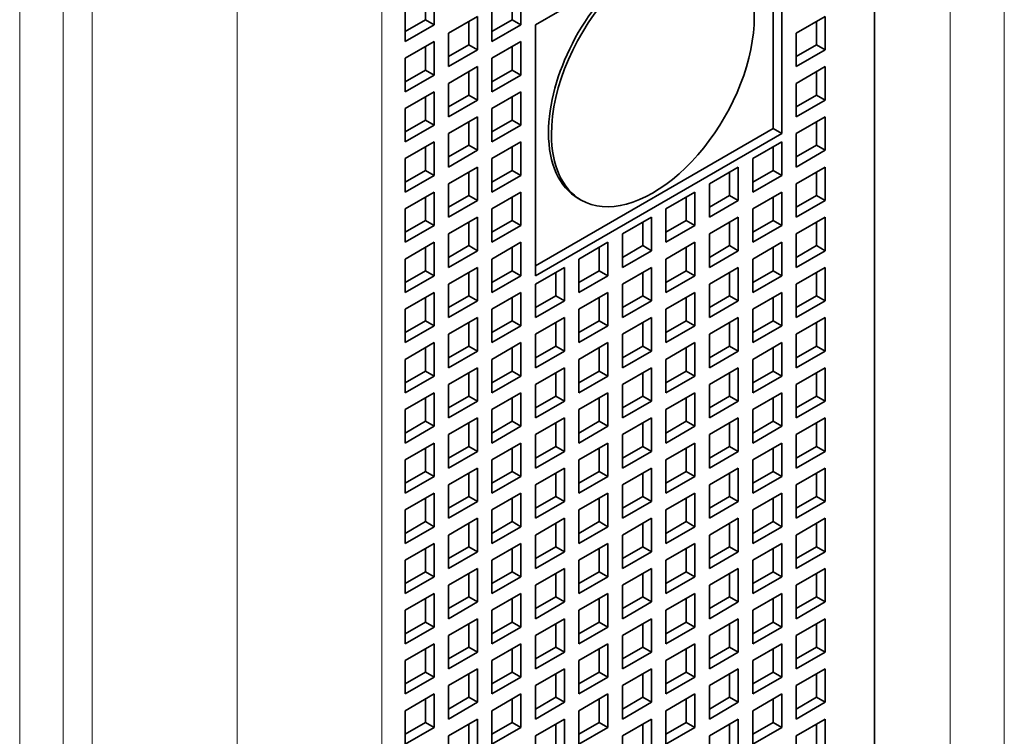
# Model space of a CAD drawing. Extents: x 0 to 420, y 0 to 297.
# Drawn here: x 382 to 387, y 233 to 237 of the extents above; entities that cross this region are included whole.
import ezdxf

# ---------------------------------------------------------------- set-up
doc = ezdxf.new("R2010")
doc.units = 0
doc.layers.get('0').update_dxf_attribs({"lineweight": 13})

# ---------------------------------------------------------------- blocks, each defined once
blk = doc.blocks.new('BLOCK149')
at = {"color": 7, "lineweight": 13}
for p, q in [((-6.718, -69.226), (-6.718, -5.294)), ((-5.657, -24.114), (-5.657, -68.613)), ((-4.95, -24.821), (-4.95, -68.613)), ((-1.414, -26.972), (-1.414, -70.654)), ((2.121, -26.972), (2.121, -70.654)), ((15.992, -27.795), (15.992, -60.945)), ((17.31, -27.844), (17.31, -60.994))]:
    blk.add_line(p, q, dxfattribs=at)
at = {"color": 7, "lineweight": 35}
blk.add_line((14.142, -60.04), (14.142, -26.564), dxfattribs=at)
at = {"color": 7, "lineweight": 35, "ltscale": 0.173506}
for p, q in [((5.869, -31.299), (11.879, -27.829)), ((11.879, -33.953), (5.869, -37.423))]:
    blk.add_line(p, q, dxfattribs=at)
at = {"color": 7, "lineweight": 35, "ltscale": 0.153093}
for p, q in [((11.879, -27.829), (11.879, -33.953)), ((5.869, -31.299), (5.869, -37.423))]:
    blk.add_line(p, q, dxfattribs=at)
at = {"color": 7, "lineweight": 35, "ltscale": 0.146969}
blk.add_line((11.667, -27.952), (11.667, -33.83), dxfattribs=at)
at = {"color": 7, "lineweight": 35, "ltscale": 0.020412}
for p, q in [((3.394, -30.483), (3.394, -31.299)), ((5.515, -30.483), (5.515, -31.299)), ((2.687, -30.891), (2.687, -31.708)), ((4.808, -30.891), (4.808, -31.708)), ((4.455, -31.095), (3.748, -31.503)), ((4.455, -31.095), (4.455, -31.912)), ((12.94, -31.095), (12.233, -31.503)), ((12.94, -31.095), (12.94, -31.912)), ((3.394, -31.299), (2.687, -31.708)), ((5.515, -31.299), (4.808, -31.708)), ((3.394, -31.708), (2.687, -32.116)), ((3.394, -31.708), (3.394, -32.524)), ((3.748, -31.503), (3.748, -32.32)), ((5.515, -31.708), (4.808, -32.116)), ((5.515, -31.708), (5.515, -32.524)), ((12.233, -31.503), (12.233, -32.32)), ((4.455, -31.912), (3.748, -32.32)), ((12.94, -31.912), (12.233, -32.32)), ((2.687, -32.116), (2.687, -32.932)), ((4.808, -32.116), (4.808, -32.932)), ((4.455, -32.32), (3.748, -32.728)), ((4.455, -32.32), (4.455, -33.136)), ((12.94, -32.32), (12.233, -32.728)), ((12.94, -32.32), (12.94, -33.136)), ((3.394, -32.524), (2.687, -32.932)), ((5.515, -32.524), (4.808, -32.932)), ((3.748, -32.728), (3.748, -33.545)), ((12.233, -32.728), (12.233, -33.545)), ((3.394, -32.932), (2.687, -33.341)), ((3.394, -32.932), (3.394, -33.749)), ((4.455, -33.136), (3.748, -33.545)), ((5.515, -32.932), (4.808, -33.341)), ((5.515, -32.932), (5.515, -33.749)), ((12.94, -33.136), (12.233, -33.545)), ((2.687, -33.341), (2.687, -34.157)), ((4.808, -33.341), (4.808, -34.157)), ((4.455, -33.545), (3.748, -33.953)), ((4.455, -33.545), (4.455, -34.361)), ((12.94, -33.545), (12.233, -33.953)), ((12.94, -33.545), (12.94, -34.361)), ((3.394, -33.749), (2.687, -34.157)), ((5.515, -33.749), (4.808, -34.157)), ((3.748, -33.953), (3.748, -34.769)), ((12.233, -33.953), (12.233, -34.769)), ((3.394, -34.157), (2.687, -34.565)), ((3.394, -34.157), (3.394, -34.973)), ((5.515, -34.157), (4.808, -34.565)), ((5.515, -34.157), (5.515, -34.973)), ((11.879, -34.157), (11.172, -34.565)), ((11.879, -34.157), (11.879, -34.973)), ((2.687, -34.565), (2.687, -35.382)), ((4.455, -34.361), (3.748, -34.769)), ((4.808, -34.565), (4.808, -35.382)), ((11.172, -34.565), (11.172, -35.382)), ((12.94, -34.361), (12.233, -34.769)), ((4.455, -34.769), (3.748, -35.178)), ((4.455, -34.769), (4.455, -35.586)), ((10.819, -34.769), (10.112, -35.178)), ((10.819, -34.769), (10.819, -35.586)), ((12.94, -34.769), (12.233, -35.178)), ((12.94, -34.769), (12.94, -35.586)), ((3.394, -34.973), (2.687, -35.382)), ((5.515, -34.973), (4.808, -35.382)), ((11.879, -34.973), (11.172, -35.382)), ((3.748, -35.178), (3.748, -35.994)), ((10.112, -35.178), (10.112, -35.994)), ((12.233, -35.178), (12.233, -35.994)), ((3.394, -35.382), (2.687, -35.79)), ((3.394, -35.382), (3.394, -36.198)), ((5.515, -35.382), (4.808, -35.79)), ((5.515, -35.382), (5.515, -36.198)), ((9.758, -35.382), (9.051, -35.79)), ((9.758, -35.382), (9.758, -36.198)), ((11.879, -35.382), (11.172, -35.79)), ((11.879, -35.382), (11.879, -36.198)), ((2.687, -35.79), (2.687, -36.606)), ((4.455, -35.586), (3.748, -35.994)), ((4.808, -35.79), (4.808, -36.606)), ((9.051, -35.79), (9.051, -36.606)), ((10.819, -35.586), (10.112, -35.994)), ((11.172, -35.79), (11.172, -36.606)), ((12.94, -35.586), (12.233, -35.994)), ((4.455, -35.994), (3.748, -36.402)), ((4.455, -35.994), (4.455, -36.811)), ((8.697, -35.994), (7.99, -36.402)), ((8.697, -35.994), (8.697, -36.811)), ((10.819, -35.994), (10.112, -36.402)), ((10.819, -35.994), (10.819, -36.811)), ((12.94, -35.994), (12.233, -36.402)), ((12.94, -35.994), (12.94, -36.811)), ((3.394, -36.198), (2.687, -36.606)), ((5.515, -36.198), (4.808, -36.606)), ((9.758, -36.198), (9.051, -36.606)), ((11.879, -36.198), (11.172, -36.606)), ((3.748, -36.402), (3.748, -37.219)), ((7.99, -36.402), (7.99, -37.219)), ((10.112, -36.402), (10.112, -37.219)), ((12.233, -36.402), (12.233, -37.219)), ((3.394, -36.606), (2.687, -37.015)), ((3.394, -36.606), (3.394, -37.423)), ((5.515, -36.606), (4.808, -37.015)), ((5.515, -36.606), (5.515, -37.423)), ((7.637, -36.606), (6.93, -37.015)), ((7.637, -36.606), (7.637, -37.423)), ((9.758, -36.606), (9.051, -37.015)), ((9.758, -36.606), (9.758, -37.423)), ((11.879, -36.606), (11.172, -37.015)), ((11.879, -36.606), (11.879, -37.423)), ((4.455, -36.811), (3.748, -37.219)), ((8.697, -36.811), (7.99, -37.219)), ((10.819, -36.811), (10.112, -37.219)), ((12.94, -36.811), (12.233, -37.219)), ((2.687, -37.015), (2.687, -37.831)), ((4.455, -37.219), (3.748, -37.627)), ((4.455, -37.219), (4.455, -38.035)), ((4.808, -37.015), (4.808, -37.831)), ((6.576, -37.219), (5.869, -37.627)), ((6.576, -37.219), (6.576, -38.035)), ((6.93, -37.015), (6.93, -37.831)), ((8.697, -37.219), (7.99, -37.627)), ((8.697, -37.219), (8.697, -38.035)), ((9.051, -37.015), (9.051, -37.831)), ((10.819, -37.219), (10.112, -37.627)), ((10.819, -37.219), (10.819, -38.035)), ((11.172, -37.015), (11.172, -37.831)), ((12.94, -37.219), (12.233, -37.627)), ((12.94, -37.219), (12.94, -38.035)), ((3.394, -37.423), (2.687, -37.831)), ((5.515, -37.423), (4.808, -37.831)), ((7.637, -37.423), (6.93, -37.831)), ((9.758, -37.423), (9.051, -37.831)), ((11.879, -37.423), (11.172, -37.831)), ((3.748, -37.627), (3.748, -38.444)), ((5.869, -37.627), (5.869, -38.444)), ((7.99, -37.627), (7.99, -38.444)), ((10.112, -37.627), (10.112, -38.444)), ((12.233, -37.627), (12.233, -38.444)), ((3.394, -37.831), (2.687, -38.239)), ((3.394, -37.831), (3.394, -38.648)), ((5.515, -37.831), (4.808, -38.239)), ((5.515, -37.831), (5.515, -38.648)), ((7.637, -37.831), (6.93, -38.239)), ((7.637, -37.831), (7.637, -38.648)), ((9.758, -37.831), (9.051, -38.239)), ((9.758, -37.831), (9.758, -38.648)), ((11.879, -37.831), (11.172, -38.239)), ((11.879, -37.831), (11.879, -38.648)), ((4.455, -38.035), (3.748, -38.444)), ((6.576, -38.035), (5.869, -38.444)), ((8.697, -38.035), (7.99, -38.444)), ((10.819, -38.035), (10.112, -38.444)), ((12.94, -38.035), (12.233, -38.444)), ((2.687, -38.239), (2.687, -39.056)), ((4.455, -38.444), (3.748, -38.852)), ((4.455, -38.444), (4.455, -39.26)), ((4.808, -38.239), (4.808, -39.056)), ((6.576, -38.444), (5.869, -38.852)), ((6.576, -38.444), (6.576, -39.26)), ((6.93, -38.239), (6.93, -39.056)), ((8.697, -38.444), (7.99, -38.852)), ((8.697, -38.444), (8.697, -39.26)), ((9.051, -38.239), (9.051, -39.056)), ((10.819, -38.444), (10.112, -38.852)), ((10.819, -38.444), (10.819, -39.26)), ((11.172, -38.239), (11.172, -39.056)), ((12.94, -38.444), (12.233, -38.852)), ((12.94, -38.444), (12.94, -39.26)), ((3.394, -38.648), (2.687, -39.056)), ((5.515, -38.648), (4.808, -39.056)), ((7.637, -38.648), (6.93, -39.056)), ((9.758, -38.648), (9.051, -39.056)), ((11.879, -38.648), (11.172, -39.056)), ((3.748, -38.852), (3.748, -39.668)), ((5.869, -38.852), (5.869, -39.668)), ((7.99, -38.852), (7.99, -39.668)), ((10.112, -38.852), (10.112, -39.668)), ((12.233, -38.852), (12.233, -39.668)), ((3.394, -39.056), (2.687, -39.464)), ((3.394, -39.056), (3.394, -39.872)), ((5.515, -39.056), (4.808, -39.464)), ((5.515, -39.056), (5.515, -39.872)), ((7.637, -39.056), (6.93, -39.464)), ((7.637, -39.056), (7.637, -39.872)), ((9.758, -39.056), (9.051, -39.464)), ((9.758, -39.056), (9.758, -39.872)), ((11.879, -39.056), (11.172, -39.464)), ((11.879, -39.056), (11.879, -39.872)), ((4.455, -39.26), (3.748, -39.668)), ((6.576, -39.26), (5.869, -39.668)), ((8.697, -39.26), (7.99, -39.668)), ((10.819, -39.26), (10.112, -39.668)), ((12.94, -39.26), (12.233, -39.668)), ((2.687, -39.464), (2.687, -40.281)), ((4.808, -39.464), (4.808, -40.281)), ((6.93, -39.464), (6.93, -40.281)), ((9.051, -39.464), (9.051, -40.281)), ((11.172, -39.464), (11.172, -40.281)), ((3.394, -39.872), (2.687, -40.281)), ((4.455, -39.668), (3.748, -40.077)), ((4.455, -39.668), (4.455, -40.485)), ((5.515, -39.872), (4.808, -40.281)), ((6.576, -39.668), (5.869, -40.077)), ((6.576, -39.668), (6.576, -40.485)), ((7.637, -39.872), (6.93, -40.281)), ((8.697, -39.668), (7.99, -40.077)), ((8.697, -39.668), (8.697, -40.485)), ((9.758, -39.872), (9.051, -40.281)), ((10.819, -39.668), (10.112, -40.077)), ((10.819, -39.668), (10.819, -40.485)), ((11.879, -39.872), (11.172, -40.281)), ((12.94, -39.668), (12.233, -40.077)), ((12.94, -39.668), (12.94, -40.485)), ((3.748, -40.077), (3.748, -40.893)), ((5.869, -40.077), (5.869, -40.893)), ((7.99, -40.077), (7.99, -40.893)), ((10.112, -40.077), (10.112, -40.893)), ((12.233, -40.077), (12.233, -40.893)), ((3.394, -40.281), (2.687, -40.689)), ((3.394, -40.281), (3.394, -41.097)), ((5.515, -40.281), (4.808, -40.689)), ((5.515, -40.281), (5.515, -41.097)), ((7.637, -40.281), (6.93, -40.689)), ((7.637, -40.281), (7.637, -41.097)), ((9.758, -40.281), (9.051, -40.689)), ((9.758, -40.281), (9.758, -41.097)), ((11.879, -40.281), (11.172, -40.689)), ((11.879, -40.281), (11.879, -41.097)), ((4.455, -40.485), (3.748, -40.893)), ((6.576, -40.485), (5.869, -40.893)), ((8.697, -40.485), (7.99, -40.893)), ((10.819, -40.485), (10.112, -40.893)), ((12.94, -40.485), (12.233, -40.893)), ((2.687, -40.689), (2.687, -41.505)), ((4.808, -40.689), (4.808, -41.505)), ((6.93, -40.689), (6.93, -41.505)), ((9.051, -40.689), (9.051, -41.505)), ((11.172, -40.689), (11.172, -41.505)), ((4.455, -40.893), (3.748, -41.301)), ((4.455, -40.893), (4.455, -41.71)), ((6.576, -40.893), (5.869, -41.301)), ((6.576, -40.893), (6.576, -41.71)), ((8.697, -40.893), (7.99, -41.301)), ((8.697, -40.893), (8.697, -41.71)), ((10.819, -40.893), (10.112, -41.301)), ((10.819, -40.893), (10.819, -41.71)), ((12.94, -40.893), (12.233, -41.301)), ((12.94, -40.893), (12.94, -41.71)), ((3.394, -41.097), (2.687, -41.505)), ((3.748, -41.301), (3.748, -42.118)), ((5.515, -41.097), (4.808, -41.505)), ((5.869, -41.301), (5.869, -42.118)), ((7.637, -41.097), (6.93, -41.505)), ((7.99, -41.301), (7.99, -42.118)), ((9.758, -41.097), (9.051, -41.505)), ((10.112, -41.301), (10.112, -42.118)), ((11.879, -41.097), (11.172, -41.505)), ((12.233, -41.301), (12.233, -42.118)), ((3.394, -41.505), (2.687, -41.914)), ((3.394, -41.505), (3.394, -42.322)), ((5.515, -41.505), (4.808, -41.914)), ((5.515, -41.505), (5.515, -42.322)), ((7.637, -41.505), (6.93, -41.914)), ((7.637, -41.505), (7.637, -42.322)), ((9.758, -41.505), (9.051, -41.914)), ((9.758, -41.505), (9.758, -42.322)), ((11.879, -41.505), (11.172, -41.914)), ((11.879, -41.505), (11.879, -42.322)), ((4.455, -41.71), (3.748, -42.118)), ((6.576, -41.71), (5.869, -42.118)), ((8.697, -41.71), (7.99, -42.118)), ((10.819, -41.71), (10.112, -42.118)), ((12.94, -41.71), (12.233, -42.118)), ((2.687, -41.914), (2.687, -42.73)), ((4.808, -41.914), (4.808, -42.73)), ((6.93, -41.914), (6.93, -42.73)), ((9.051, -41.914), (9.051, -42.73)), ((11.172, -41.914), (11.172, -42.73)), ((4.455, -42.118), (3.748, -42.526)), ((4.455, -42.118), (4.455, -42.934)), ((6.576, -42.118), (5.869, -42.526)), ((6.576, -42.118), (6.576, -42.934)), ((8.697, -42.118), (7.99, -42.526)), ((8.697, -42.118), (8.697, -42.934)), ((10.819, -42.118), (10.112, -42.526)), ((10.819, -42.118), (10.819, -42.934)), ((12.94, -42.118), (12.233, -42.526)), ((12.94, -42.118), (12.94, -42.934)), ((3.394, -42.322), (2.687, -42.73)), ((3.748, -42.526), (3.748, -43.343)), ((5.515, -42.322), (4.808, -42.73)), ((5.869, -42.526), (5.869, -43.343)), ((7.637, -42.322), (6.93, -42.73)), ((7.99, -42.526), (7.99, -43.343)), ((9.758, -42.322), (9.051, -42.73)), ((10.112, -42.526), (10.112, -43.343)), ((11.879, -42.322), (11.172, -42.73)), ((12.233, -42.526), (12.233, -43.343)), ((3.394, -42.73), (2.687, -43.138)), ((3.394, -42.73), (3.394, -43.547)), ((5.515, -42.73), (4.808, -43.138)), ((5.515, -42.73), (5.515, -43.547)), ((7.637, -42.73), (6.93, -43.138)), ((7.637, -42.73), (7.637, -43.547)), ((9.758, -42.73), (9.051, -43.138)), ((9.758, -42.73), (9.758, -43.547)), ((11.879, -42.73), (11.172, -43.138)), ((11.879, -42.73), (11.879, -43.547)), ((4.455, -42.934), (3.748, -43.343)), ((6.576, -42.934), (5.869, -43.343)), ((8.697, -42.934), (7.99, -43.343)), ((10.819, -42.934), (10.112, -43.343)), ((12.94, -42.934), (12.233, -43.343)), ((2.687, -43.138), (2.687, -43.955)), ((4.808, -43.138), (4.808, -43.955)), ((6.93, -43.138), (6.93, -43.955)), ((9.051, -43.138), (9.051, -43.955)), ((11.172, -43.138), (11.172, -43.955)), ((4.455, -43.343), (3.748, -43.751)), ((4.455, -43.343), (4.455, -44.159)), ((6.576, -43.343), (5.869, -43.751)), ((6.576, -43.343), (6.576, -44.159)), ((8.697, -43.343), (7.99, -43.751)), ((8.697, -43.343), (8.697, -44.159)), ((10.819, -43.343), (10.112, -43.751)), ((10.819, -43.343), (10.819, -44.159)), ((12.94, -43.343), (12.233, -43.751)), ((12.94, -43.343), (12.94, -44.159)), ((3.394, -43.547), (2.687, -43.955)), ((5.515, -43.547), (4.808, -43.955)), ((7.637, -43.547), (6.93, -43.955)), ((9.758, -43.547), (9.051, -43.955)), ((11.879, -43.547), (11.172, -43.955)), ((3.394, -43.955), (2.687, -44.363)), ((3.394, -43.955), (3.394, -44.771)), ((3.748, -43.751), (3.748, -44.567)), ((5.515, -43.955), (4.808, -44.363)), ((5.515, -43.955), (5.515, -44.771)), ((5.869, -43.751), (5.869, -44.567)), ((7.637, -43.955), (6.93, -44.363)), ((7.637, -43.955), (7.637, -44.771)), ((7.99, -43.751), (7.99, -44.567)), ((9.758, -43.955), (9.051, -44.363)), ((9.758, -43.955), (9.758, -44.771)), ((10.112, -43.751), (10.112, -44.567)), ((11.879, -43.955), (11.172, -44.363)), ((11.879, -43.955), (11.879, -44.771)), ((12.233, -43.751), (12.233, -44.567)), ((4.455, -44.159), (3.748, -44.567)), ((6.576, -44.159), (5.869, -44.567)), ((8.697, -44.159), (7.99, -44.567)), ((10.819, -44.159), (10.112, -44.567)), ((12.94, -44.159), (12.233, -44.567)), ((2.687, -44.363), (2.687, -45.18)), ((4.808, -44.363), (4.808, -45.18)), ((6.93, -44.363), (6.93, -45.18)), ((9.051, -44.363), (9.051, -45.18)), ((11.172, -44.363), (11.172, -45.18)), ((4.455, -44.567), (3.748, -44.976)), ((4.455, -44.567), (4.455, -45.384)), ((6.576, -44.567), (5.869, -44.976)), ((6.576, -44.567), (6.576, -45.384)), ((8.697, -44.567), (7.99, -44.976)), ((8.697, -44.567), (8.697, -45.384)), ((10.819, -44.567), (10.112, -44.976)), ((10.819, -44.567), (10.819, -45.384)), ((12.94, -44.567), (12.233, -44.976)), ((12.94, -44.567), (12.94, -45.384)), ((3.394, -44.771), (2.687, -45.18)), ((5.515, -44.771), (4.808, -45.18)), ((7.637, -44.771), (6.93, -45.18)), ((9.758, -44.771), (9.051, -45.18)), ((11.879, -44.771), (11.172, -45.18)), ((3.748, -44.976), (3.748, -45.792)), ((5.869, -44.976), (5.869, -45.792)), ((7.99, -44.976), (7.99, -45.792)), ((10.112, -44.976), (10.112, -45.792)), ((12.233, -44.976), (12.233, -45.792)), ((3.394, -45.18), (2.687, -45.588)), ((3.394, -45.18), (3.394, -45.996)), ((4.455, -45.384), (3.748, -45.792)), ((5.515, -45.18), (4.808, -45.588)), ((5.515, -45.18), (5.515, -45.996)), ((6.576, -45.384), (5.869, -45.792)), ((7.637, -45.18), (6.93, -45.588)), ((7.637, -45.18), (7.637, -45.996)), ((8.697, -45.384), (7.99, -45.792)), ((9.758, -45.18), (9.051, -45.588)), ((9.758, -45.18), (9.758, -45.996)), ((10.819, -45.384), (10.112, -45.792)), ((11.879, -45.18), (11.172, -45.588)), ((11.879, -45.18), (11.879, -45.996)), ((12.94, -45.384), (12.233, -45.792)), ((2.687, -45.588), (2.687, -46.404)), ((4.808, -45.588), (4.808, -46.404)), ((6.93, -45.588), (6.93, -46.404)), ((9.051, -45.588), (9.051, -46.404)), ((11.172, -45.588), (11.172, -46.404)), ((4.455, -45.792), (3.748, -46.2)), ((4.455, -45.792), (4.455, -46.609)), ((6.576, -45.792), (5.869, -46.2)), ((6.576, -45.792), (6.576, -46.609)), ((8.697, -45.792), (7.99, -46.2)), ((8.697, -45.792), (8.697, -46.609)), ((10.819, -45.792), (10.112, -46.2)), ((10.819, -45.792), (10.819, -46.609)), ((12.94, -45.792), (12.233, -46.2)), ((12.94, -45.792), (12.94, -46.609)), ((3.394, -45.996), (2.687, -46.404)), ((5.515, -45.996), (4.808, -46.404)), ((7.637, -45.996), (6.93, -46.404)), ((9.758, -45.996), (9.051, -46.404)), ((11.879, -45.996), (11.172, -46.404)), ((3.748, -46.2), (3.748, -47.017)), ((5.869, -46.2), (5.869, -47.017)), ((7.99, -46.2), (7.99, -47.017)), ((10.112, -46.2), (10.112, -47.017)), ((12.233, -46.2), (12.233, -47.017)), ((3.394, -46.404), (2.687, -46.813)), ((3.394, -46.404), (3.394, -47.221)), ((4.455, -46.609), (3.748, -47.017)), ((5.515, -46.404), (4.808, -46.813)), ((5.515, -46.404), (5.515, -47.221)), ((6.576, -46.609), (5.869, -47.017)), ((7.637, -46.404), (6.93, -46.813)), ((7.637, -46.404), (7.637, -47.221)), ((8.697, -46.609), (7.99, -47.017)), ((9.758, -46.404), (9.051, -46.813)), ((9.758, -46.404), (9.758, -47.221)), ((10.819, -46.609), (10.112, -47.017)), ((11.879, -46.404), (11.172, -46.813)), ((11.879, -46.404), (11.879, -47.221)), ((12.94, -46.609), (12.233, -47.017)), ((2.687, -46.813), (2.687, -47.629)), ((4.808, -46.813), (4.808, -47.629)), ((6.93, -46.813), (6.93, -47.629)), ((9.051, -46.813), (9.051, -47.629)), ((11.172, -46.813), (11.172, -47.629)), ((4.455, -47.017), (3.748, -47.425)), ((4.455, -47.017), (4.455, -47.833)), ((6.576, -47.017), (5.869, -47.425)), ((6.576, -47.017), (6.576, -47.833)), ((8.697, -47.017), (7.99, -47.425)), ((8.697, -47.017), (8.697, -47.833)), ((10.819, -47.017), (10.112, -47.425)), ((10.819, -47.017), (10.819, -47.833)), ((12.94, -47.017), (12.233, -47.425)), ((12.94, -47.017), (12.94, -47.833)), ((3.394, -47.221), (2.687, -47.629)), ((5.515, -47.221), (4.808, -47.629)), ((7.637, -47.221), (6.93, -47.629)), ((9.758, -47.221), (9.051, -47.629)), ((11.879, -47.221), (11.172, -47.629)), ((3.748, -47.425), (3.748, -48.242)), ((5.869, -47.425), (5.869, -48.242)), ((7.99, -47.425), (7.99, -48.242)), ((10.112, -47.425), (10.112, -48.242)), ((12.233, -47.425), (12.233, -48.242)), ((3.394, -47.629), (2.687, -48.037)), ((3.394, -47.629), (3.394, -48.446)), ((5.515, -47.629), (4.808, -48.037)), ((5.515, -47.629), (5.515, -48.446)), ((7.637, -47.629), (6.93, -48.037)), ((7.637, -47.629), (7.637, -48.446)), ((9.758, -47.629), (9.051, -48.037)), ((9.758, -47.629), (9.758, -48.446)), ((11.879, -47.629), (11.172, -48.037)), ((11.879, -47.629), (11.879, -48.446)), ((2.687, -48.037), (2.687, -48.854)), ((4.455, -47.833), (3.748, -48.242)), ((4.808, -48.037), (4.808, -48.854)), ((6.576, -47.833), (5.869, -48.242)), ((6.93, -48.037), (6.93, -48.854)), ((8.697, -47.833), (7.99, -48.242)), ((9.051, -48.037), (9.051, -48.854)), ((10.819, -47.833), (10.112, -48.242)), ((11.172, -48.037), (11.172, -48.854)), ((12.94, -47.833), (12.233, -48.242)), ((4.455, -48.242), (3.748, -48.65)), ((4.455, -48.242), (4.455, -49.058)), ((6.576, -48.242), (5.869, -48.65)), ((6.576, -48.242), (6.576, -49.058)), ((8.697, -48.242), (7.99, -48.65)), ((8.697, -48.242), (8.697, -49.058)), ((10.819, -48.242), (10.112, -48.65)), ((10.819, -48.242), (10.819, -49.058)), ((12.94, -48.242), (12.233, -48.65)), ((12.94, -48.242), (12.94, -49.058)), ((3.394, -48.446), (2.687, -48.854)), ((5.515, -48.446), (4.808, -48.854)), ((7.637, -48.446), (6.93, -48.854)), ((9.758, -48.446), (9.051, -48.854)), ((11.879, -48.446), (11.172, -48.854)), ((3.748, -48.65), (3.748, -49.466)), ((5.869, -48.65), (5.869, -49.466)), ((7.99, -48.65), (7.99, -49.466)), ((10.112, -48.65), (10.112, -49.466)), ((12.233, -48.65), (12.233, -49.466))]:
    blk.add_line(p, q, dxfattribs=at)
at = {"color": 7, "lineweight": 35, "ltscale": 0.014289}
for p, q in [((3.182, -30.605), (3.182, -31.177)), ((5.303, -30.605), (5.303, -31.177)), ((3.182, -31.177), (2.687, -31.463)), ((4.243, -31.218), (4.243, -31.789)), ((5.303, -31.177), (4.808, -31.463)), ((12.728, -31.218), (12.728, -31.789)), ((3.182, -31.83), (3.182, -32.402)), ((4.243, -31.789), (3.748, -32.075)), ((5.303, -31.83), (5.303, -32.402)), ((12.728, -31.789), (12.233, -32.075)), ((3.182, -32.402), (2.687, -32.687)), ((5.303, -32.402), (4.808, -32.687)), ((4.243, -32.442), (4.243, -33.014)), ((12.728, -32.442), (12.728, -33.014)), ((3.182, -33.055), (3.182, -33.626)), ((4.243, -33.014), (3.748, -33.3)), ((5.303, -33.055), (5.303, -33.626)), ((12.728, -33.014), (12.233, -33.3)), ((3.182, -33.626), (2.687, -33.912)), ((5.303, -33.626), (4.808, -33.912)), ((4.243, -33.667), (4.243, -34.239)), ((12.728, -33.667), (12.728, -34.239)), ((3.182, -34.279), (3.182, -34.851)), ((4.243, -34.239), (3.748, -34.524)), ((5.303, -34.279), (5.303, -34.851)), ((11.667, -34.279), (11.667, -34.851)), ((12.728, -34.239), (12.233, -34.524)), ((3.182, -34.851), (2.687, -35.137)), ((4.243, -34.892), (4.243, -35.463)), ((5.303, -34.851), (4.808, -35.137)), ((10.607, -34.892), (10.607, -35.463)), ((11.667, -34.851), (11.172, -35.137)), ((12.728, -34.892), (12.728, -35.463)), ((3.182, -35.504), (3.182, -36.076)), ((4.243, -35.463), (3.748, -35.749)), ((5.303, -35.504), (5.303, -36.076)), ((9.546, -35.504), (9.546, -36.076)), ((10.607, -35.463), (10.112, -35.749)), ((11.667, -35.504), (11.667, -36.076)), ((12.728, -35.463), (12.233, -35.749)), ((3.182, -36.076), (2.687, -36.362)), ((4.243, -36.117), (4.243, -36.688)), ((5.303, -36.076), (4.808, -36.362)), ((8.485, -36.117), (8.485, -36.688)), ((9.546, -36.076), (9.051, -36.362)), ((10.607, -36.117), (10.607, -36.688)), ((11.667, -36.076), (11.172, -36.362)), ((12.728, -36.117), (12.728, -36.688)), ((3.182, -36.729), (3.182, -37.301)), ((4.243, -36.688), (3.748, -36.974)), ((5.303, -36.729), (5.303, -37.301)), ((7.425, -36.729), (7.425, -37.301)), ((8.485, -36.688), (7.99, -36.974)), ((9.546, -36.729), (9.546, -37.301)), ((10.607, -36.688), (10.112, -36.974)), ((11.667, -36.729), (11.667, -37.301)), ((12.728, -36.688), (12.233, -36.974)), ((3.182, -37.301), (2.687, -37.586)), ((4.243, -37.341), (4.243, -37.913)), ((5.303, -37.301), (4.808, -37.586)), ((6.364, -37.341), (6.364, -37.913)), ((7.425, -37.301), (6.93, -37.586)), ((8.485, -37.341), (8.485, -37.913)), ((9.546, -37.301), (9.051, -37.586)), ((10.607, -37.341), (10.607, -37.913)), ((11.667, -37.301), (11.172, -37.586)), ((12.728, -37.341), (12.728, -37.913)), ((3.182, -37.954), (3.182, -38.525)), ((4.243, -37.913), (3.748, -38.199)), ((5.303, -37.954), (5.303, -38.525)), ((6.364, -37.913), (5.869, -38.199)), ((7.425, -37.954), (7.425, -38.525)), ((8.485, -37.913), (7.99, -38.199)), ((9.546, -37.954), (9.546, -38.525)), ((10.607, -37.913), (10.112, -38.199)), ((11.667, -37.954), (11.667, -38.525)), ((12.728, -37.913), (12.233, -38.199)), ((3.182, -38.525), (2.687, -38.811)), ((4.243, -38.566), (4.243, -39.138)), ((5.303, -38.525), (4.808, -38.811)), ((6.364, -38.566), (6.364, -39.138)), ((7.425, -38.525), (6.93, -38.811)), ((8.485, -38.566), (8.485, -39.138)), ((9.546, -38.525), (9.051, -38.811)), ((10.607, -38.566), (10.607, -39.138)), ((11.667, -38.525), (11.172, -38.811)), ((12.728, -38.566), (12.728, -39.138)), ((4.243, -39.138), (3.748, -39.423)), ((6.364, -39.138), (5.869, -39.423)), ((8.485, -39.138), (7.99, -39.423)), ((10.607, -39.138), (10.112, -39.423)), ((12.728, -39.138), (12.233, -39.423)), ((3.182, -39.178), (3.182, -39.75)), ((5.303, -39.178), (5.303, -39.75)), ((7.425, -39.178), (7.425, -39.75)), ((9.546, -39.178), (9.546, -39.75)), ((11.667, -39.178), (11.667, -39.75)), ((3.182, -39.75), (2.687, -40.036)), ((4.243, -39.791), (4.243, -40.362)), ((5.303, -39.75), (4.808, -40.036)), ((6.364, -39.791), (6.364, -40.362)), ((7.425, -39.75), (6.93, -40.036)), ((8.485, -39.791), (8.485, -40.362)), ((9.546, -39.75), (9.051, -40.036)), ((10.607, -39.791), (10.607, -40.362)), ((11.667, -39.75), (11.172, -40.036)), ((12.728, -39.791), (12.728, -40.362)), ((4.243, -40.362), (3.748, -40.648)), ((6.364, -40.362), (5.869, -40.648)), ((8.485, -40.362), (7.99, -40.648)), ((10.607, -40.362), (10.112, -40.648)), ((12.728, -40.362), (12.233, -40.648)), ((3.182, -40.403), (3.182, -40.975)), ((5.303, -40.403), (5.303, -40.975)), ((7.425, -40.403), (7.425, -40.975)), ((9.546, -40.403), (9.546, -40.975)), ((11.667, -40.403), (11.667, -40.975)), ((3.182, -40.975), (2.687, -41.261)), ((4.243, -41.016), (4.243, -41.587)), ((5.303, -40.975), (4.808, -41.261)), ((6.364, -41.016), (6.364, -41.587)), ((7.425, -40.975), (6.93, -41.261)), ((8.485, -41.016), (8.485, -41.587)), ((9.546, -40.975), (9.051, -41.261)), ((10.607, -41.016), (10.607, -41.587)), ((11.667, -40.975), (11.172, -41.261)), ((12.728, -41.016), (12.728, -41.587)), ((3.182, -41.628), (3.182, -42.199)), ((4.243, -41.587), (3.748, -41.873)), ((5.303, -41.628), (5.303, -42.199)), ((6.364, -41.587), (5.869, -41.873)), ((7.425, -41.628), (7.425, -42.199)), ((8.485, -41.587), (7.99, -41.873)), ((9.546, -41.628), (9.546, -42.199)), ((10.607, -41.587), (10.112, -41.873)), ((11.667, -41.628), (11.667, -42.199)), ((12.728, -41.587), (12.233, -41.873)), ((3.182, -42.199), (2.687, -42.485)), ((4.243, -42.24), (4.243, -42.812)), ((5.303, -42.199), (4.808, -42.485)), ((6.364, -42.24), (6.364, -42.812)), ((7.425, -42.199), (6.93, -42.485)), ((8.485, -42.24), (8.485, -42.812)), ((9.546, -42.199), (9.051, -42.485)), ((10.607, -42.24), (10.607, -42.812)), ((11.667, -42.199), (11.172, -42.485)), ((12.728, -42.24), (12.728, -42.812)), ((3.182, -42.853), (3.182, -43.424)), ((4.243, -42.812), (3.748, -43.098)), ((5.303, -42.853), (5.303, -43.424)), ((6.364, -42.812), (5.869, -43.098)), ((7.425, -42.853), (7.425, -43.424)), ((8.485, -42.812), (7.99, -43.098)), ((9.546, -42.853), (9.546, -43.424)), ((10.607, -42.812), (10.112, -43.098)), ((11.667, -42.853), (11.667, -43.424)), ((12.728, -42.812), (12.233, -43.098)), ((3.182, -43.424), (2.687, -43.71)), ((4.243, -43.465), (4.243, -44.037)), ((5.303, -43.424), (4.808, -43.71)), ((6.364, -43.465), (6.364, -44.037)), ((7.425, -43.424), (6.93, -43.71)), ((8.485, -43.465), (8.485, -44.037)), ((9.546, -43.424), (9.051, -43.71)), ((10.607, -43.465), (10.607, -44.037)), ((11.667, -43.424), (11.172, -43.71)), ((12.728, -43.465), (12.728, -44.037)), ((3.182, -44.077), (3.182, -44.649)), ((4.243, -44.037), (3.748, -44.322)), ((5.303, -44.077), (5.303, -44.649)), ((6.364, -44.037), (5.869, -44.322)), ((7.425, -44.077), (7.425, -44.649)), ((8.485, -44.037), (7.99, -44.322)), ((9.546, -44.077), (9.546, -44.649)), ((10.607, -44.037), (10.112, -44.322)), ((11.667, -44.077), (11.667, -44.649)), ((12.728, -44.037), (12.233, -44.322)), ((3.182, -44.649), (2.687, -44.935)), ((4.243, -44.69), (4.243, -45.261)), ((5.303, -44.649), (4.808, -44.935)), ((6.364, -44.69), (6.364, -45.261)), ((7.425, -44.649), (6.93, -44.935)), ((8.485, -44.69), (8.485, -45.261)), ((9.546, -44.649), (9.051, -44.935)), ((10.607, -44.69), (10.607, -45.261)), ((11.667, -44.649), (11.172, -44.935)), ((12.728, -44.69), (12.728, -45.261)), ((3.182, -45.302), (3.182, -45.874)), ((4.243, -45.261), (3.748, -45.547)), ((5.303, -45.302), (5.303, -45.874)), ((6.364, -45.261), (5.869, -45.547)), ((7.425, -45.302), (7.425, -45.874)), ((8.485, -45.261), (7.99, -45.547)), ((9.546, -45.302), (9.546, -45.874)), ((10.607, -45.261), (10.112, -45.547)), ((11.667, -45.302), (11.667, -45.874)), ((12.728, -45.261), (12.233, -45.547)), ((3.182, -45.874), (2.687, -46.16)), ((5.303, -45.874), (4.808, -46.16)), ((7.425, -45.874), (6.93, -46.16)), ((9.546, -45.874), (9.051, -46.16)), ((11.667, -45.874), (11.172, -46.16)), ((4.243, -45.915), (4.243, -46.486)), ((6.364, -45.915), (6.364, -46.486)), ((8.485, -45.915), (8.485, -46.486)), ((10.607, -45.915), (10.607, -46.486)), ((12.728, -45.915), (12.728, -46.486)), ((3.182, -46.527), (3.182, -47.098)), ((4.243, -46.486), (3.748, -46.772)), ((5.303, -46.527), (5.303, -47.098)), ((6.364, -46.486), (5.869, -46.772)), ((7.425, -46.527), (7.425, -47.098)), ((8.485, -46.486), (7.99, -46.772)), ((9.546, -46.527), (9.546, -47.098)), ((10.607, -46.486), (10.112, -46.772)), ((11.667, -46.527), (11.667, -47.098)), ((12.728, -46.486), (12.233, -46.772)), ((3.182, -47.098), (2.687, -47.384)), ((4.243, -47.139), (4.243, -47.711)), ((5.303, -47.098), (4.808, -47.384)), ((6.364, -47.139), (6.364, -47.711)), ((7.425, -47.098), (6.93, -47.384)), ((8.485, -47.139), (8.485, -47.711)), ((9.546, -47.098), (9.051, -47.384)), ((10.607, -47.139), (10.607, -47.711)), ((11.667, -47.098), (11.172, -47.384)), ((12.728, -47.139), (12.728, -47.711)), ((3.182, -47.752), (3.182, -48.323)), ((4.243, -47.711), (3.748, -47.997)), ((5.303, -47.752), (5.303, -48.323)), ((6.364, -47.711), (5.869, -47.997)), ((7.425, -47.752), (7.425, -48.323)), ((8.485, -47.711), (7.99, -47.997)), ((9.546, -47.752), (9.546, -48.323)), ((10.607, -47.711), (10.112, -47.997)), ((11.667, -47.752), (11.667, -48.323)), ((12.728, -47.711), (12.233, -47.997)), ((3.182, -48.323), (2.687, -48.609)), ((4.243, -48.364), (4.243, -48.936)), ((5.303, -48.323), (4.808, -48.609)), ((6.364, -48.364), (6.364, -48.936)), ((7.425, -48.323), (6.93, -48.609)), ((8.485, -48.364), (8.485, -48.936)), ((9.546, -48.323), (9.051, -48.609)), ((10.607, -48.364), (10.607, -48.936)), ((11.667, -48.323), (11.172, -48.609)), ((12.728, -48.364), (12.728, -48.936))]:
    blk.add_line(p, q, dxfattribs=at)
at = {"color": 7, "lineweight": 35, "ltscale": 0.006124}
for p, q in [((3.182, -31.177), (3.394, -31.299)), ((5.303, -31.177), (5.515, -31.299)), ((4.243, -31.789), (4.455, -31.912)), ((12.728, -31.789), (12.94, -31.912)), ((3.182, -32.402), (3.394, -32.524)), ((5.303, -32.402), (5.515, -32.524)), ((4.243, -33.014), (4.455, -33.136)), ((12.728, -33.014), (12.94, -33.136)), ((3.182, -33.626), (3.394, -33.749)), ((5.303, -33.626), (5.515, -33.749)), ((11.879, -33.953), (11.667, -33.83)), ((4.243, -34.239), (4.455, -34.361)), ((12.728, -34.239), (12.94, -34.361)), ((3.182, -34.851), (3.394, -34.973)), ((5.303, -34.851), (5.515, -34.973)), ((11.667, -34.851), (11.879, -34.973)), ((4.243, -35.463), (4.455, -35.586)), ((10.607, -35.463), (10.819, -35.586)), ((12.728, -35.463), (12.94, -35.586)), ((3.182, -36.076), (3.394, -36.198)), ((5.303, -36.076), (5.515, -36.198)), ((9.546, -36.076), (9.758, -36.198)), ((11.667, -36.076), (11.879, -36.198)), ((4.243, -36.688), (4.455, -36.811)), ((8.485, -36.688), (8.697, -36.811)), ((10.607, -36.688), (10.819, -36.811)), ((12.728, -36.688), (12.94, -36.811)), ((3.182, -37.301), (3.394, -37.423)), ((5.303, -37.301), (5.515, -37.423)), ((7.425, -37.301), (7.637, -37.423)), ((9.546, -37.301), (9.758, -37.423)), ((11.667, -37.301), (11.879, -37.423)), ((4.243, -37.913), (4.455, -38.035)), ((6.364, -37.913), (6.576, -38.035)), ((8.485, -37.913), (8.697, -38.035)), ((10.607, -37.913), (10.819, -38.035)), ((12.728, -37.913), (12.94, -38.035)), ((3.182, -38.525), (3.394, -38.648)), ((5.303, -38.525), (5.515, -38.648)), ((7.425, -38.525), (7.637, -38.648)), ((9.546, -38.525), (9.758, -38.648)), ((11.667, -38.525), (11.879, -38.648)), ((4.243, -39.138), (4.455, -39.26)), ((6.364, -39.138), (6.576, -39.26)), ((8.485, -39.138), (8.697, -39.26)), ((10.607, -39.138), (10.819, -39.26)), ((12.728, -39.138), (12.94, -39.26)), ((3.182, -39.75), (3.394, -39.872)), ((5.303, -39.75), (5.515, -39.872)), ((7.425, -39.75), (7.637, -39.872)), ((9.546, -39.75), (9.758, -39.872)), ((11.667, -39.75), (11.879, -39.872)), ((4.243, -40.362), (4.455, -40.485)), ((6.364, -40.362), (6.576, -40.485)), ((8.485, -40.362), (8.697, -40.485)), ((10.607, -40.362), (10.819, -40.485)), ((12.728, -40.362), (12.94, -40.485)), ((3.182, -40.975), (3.394, -41.097)), ((5.303, -40.975), (5.515, -41.097)), ((7.425, -40.975), (7.637, -41.097)), ((9.546, -40.975), (9.758, -41.097)), ((11.667, -40.975), (11.879, -41.097)), ((4.243, -41.587), (4.455, -41.71)), ((6.364, -41.587), (6.576, -41.71)), ((8.485, -41.587), (8.697, -41.71)), ((10.607, -41.587), (10.819, -41.71)), ((12.728, -41.587), (12.94, -41.71)), ((3.182, -42.199), (3.394, -42.322)), ((5.303, -42.199), (5.515, -42.322)), ((7.425, -42.199), (7.637, -42.322)), ((9.546, -42.199), (9.758, -42.322)), ((11.667, -42.199), (11.879, -42.322)), ((4.243, -42.812), (4.455, -42.934)), ((6.364, -42.812), (6.576, -42.934)), ((8.485, -42.812), (8.697, -42.934)), ((10.607, -42.812), (10.819, -42.934)), ((12.728, -42.812), (12.94, -42.934)), ((3.182, -43.424), (3.394, -43.547)), ((5.303, -43.424), (5.515, -43.547)), ((7.425, -43.424), (7.637, -43.547)), ((9.546, -43.424), (9.758, -43.547)), ((11.667, -43.424), (11.879, -43.547)), ((4.243, -44.037), (4.455, -44.159)), ((6.364, -44.037), (6.576, -44.159)), ((8.485, -44.037), (8.697, -44.159)), ((10.607, -44.037), (10.819, -44.159)), ((12.728, -44.037), (12.94, -44.159)), ((3.182, -44.649), (3.394, -44.771)), ((5.303, -44.649), (5.515, -44.771)), ((7.425, -44.649), (7.637, -44.771)), ((9.546, -44.649), (9.758, -44.771)), ((11.667, -44.649), (11.879, -44.771)), ((4.243, -45.261), (4.455, -45.384)), ((6.364, -45.261), (6.576, -45.384)), ((8.485, -45.261), (8.697, -45.384)), ((10.607, -45.261), (10.819, -45.384)), ((12.728, -45.261), (12.94, -45.384)), ((3.182, -45.874), (3.394, -45.996)), ((5.303, -45.874), (5.515, -45.996)), ((7.425, -45.874), (7.637, -45.996)), ((9.546, -45.874), (9.758, -45.996)), ((11.667, -45.874), (11.879, -45.996)), ((4.243, -46.486), (4.455, -46.609)), ((6.364, -46.486), (6.576, -46.609)), ((8.485, -46.486), (8.697, -46.609)), ((10.607, -46.486), (10.819, -46.609)), ((12.728, -46.486), (12.94, -46.609)), ((3.182, -47.098), (3.394, -47.221)), ((5.303, -47.098), (5.515, -47.221)), ((7.425, -47.098), (7.637, -47.221)), ((9.546, -47.098), (9.758, -47.221)), ((11.667, -47.098), (11.879, -47.221)), ((4.243, -47.711), (4.455, -47.833)), ((6.364, -47.711), (6.576, -47.833)), ((8.485, -47.711), (8.697, -47.833)), ((10.607, -47.711), (10.819, -47.833)), ((12.728, -47.711), (12.94, -47.833)), ((3.182, -48.323), (3.394, -48.446)), ((5.303, -48.323), (5.515, -48.446)), ((7.425, -48.323), (7.637, -48.446)), ((9.546, -48.323), (9.758, -48.446)), ((11.667, -48.323), (11.879, -48.446))]:
    blk.add_line(p, q, dxfattribs=at)
at = {"color": 7, "lineweight": 35, "ltscale": 0.167382}
blk.add_line((11.667, -33.83), (5.869, -37.178), dxfattribs=at)
at = {"color": 7, "lineweight": 35, "ltscale": 0.002041}
blk.add_line((6.912, -35.535), (6.983, -35.576), dxfattribs=at)
at = {"color": 7, "lineweight": 35}
for centre, major_axis, ratio, start_param, end_param in [((8.733, -32.544), (-1.75, -3.031), 0.57735, 3.141593, 5.497787), ((8.733, -32.544), (-1.75, -3.031), 0.57735, 0, 3.141593), ((8.662, -32.504), (-1.75, -3.031), 0.57735, 4.096224, 5.497787), ((8.662, -32.504), (-1.75, -3.031), 0.57735, 5.497787, 6.283185), ((8.733, -32.544), (-1.75, -3.031), 0.57735, 5.497787, 6.283185), ((-85.899, 16.225), (168.908, -0.115), 0.577716, 5.369848, 5.626689)]:
    blk.add_ellipse(centre, major_axis=major_axis, ratio=ratio, start_param=start_param, end_param=end_param, dxfattribs=at)

msp = doc.modelspace()

# ---------------------------------------------------------------- block references
at = {"lineweight": 0, "xscale": 0.2, "yscale": 0.2, "zscale": 0.2}
msp.add_blockref('BLOCK149', (383.106746, 243.15631), dxfattribs=at)

doc.saveas('drawing.dxf')
